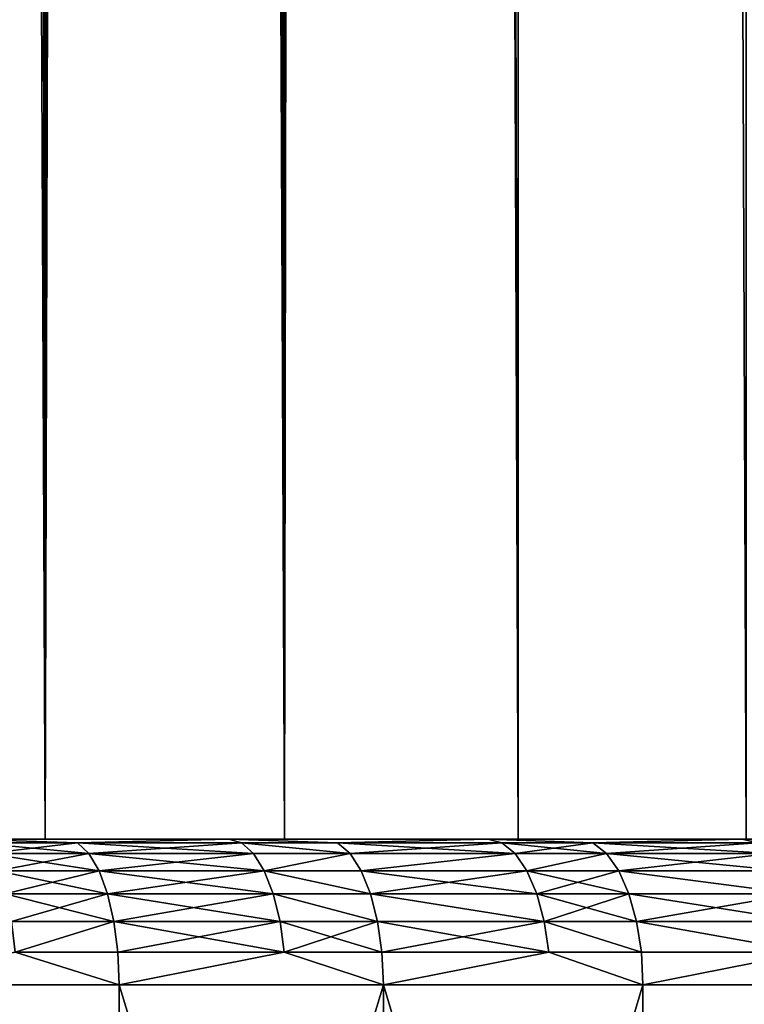
# Model space of a CAD drawing. Extents: x -25 to 25, y 0 to 215.
# Drawn here: x 9 to 11, y 3 to 6 of the extents above; entities that cross this region are included whole.
import ezdxf

# ---------------------------------------------------------------- set-up
doc = ezdxf.new("R2010")
doc.units = 0
doc.header["$MEASUREMENT"] = 0

msp = doc.modelspace()

# ---------------------------------------------------------------- linework, layer by layer
for points in [[(8.874984, 3.5, -19.032463), (8.036352, 195.5, -19.40147), (8.874984, 195.5, -19.032463)], [(8.874984, 3.5, -19.032463), (8.036352, 3.5, -19.40147), (8.036352, 195.5, -19.40147)], [(9.696721, 3.5, -18.627228), (8.874984, 195.5, -19.032463), (9.696721, 195.5, -18.627228)], [(9.696721, 3.5, -18.627228), (8.874984, 3.5, -19.032463), (8.874984, 195.5, -19.032463)], [(10.5, 3.5, -18.186533), (9.696721, 195.5, -18.627228), (10.5, 195.5, -18.186533)], [(10.5, 3.5, -18.186533), (9.696721, 3.5, -18.627228), (9.696721, 195.5, -18.627228)], [(10.5, 3.5, 18.186533), (10.5, 195.5, 18.186533), (9.999904, 170.455139, 18.466238)], [(11.283292, 3.5, 17.71122), (11.283292, 195.5, 17.71122), (10.5, 195.5, 18.186533)], [(10.5, 3.5, 18.186533), (11.283292, 3.5, 17.71122), (10.5, 195.5, 18.186533)], [(11.283292, 3.5, -17.71122), (10.5, 195.5, -18.186533), (11.283292, 195.5, -17.71122)], [(11.283292, 3.5, -17.71122), (10.5, 3.5, -18.186533), (10.5, 195.5, -18.186533)], [(9.696721, 3.5, 18.627228), (10.5, 3.5, 18.186533), (9.999904, 170.455139, 18.466238)], [(9.696721, 3.5, 18.627228), (9.999904, 170.455139, 18.466238), (9.979714, 169.863358, 18.477156)], [(9.696721, 3.5, 18.627228), (9.979714, 169.863358, 18.477156), (9.924322, 169.272049, 18.506968)], [(9.696721, 3.5, 18.627228), (9.924322, 169.272049, 18.506968), (9.833527, 168.682938, 18.55537)], [(9.696721, 3.5, 18.627228), (9.833527, 168.682938, 18.55537), (9.707086, 168.097397, 18.621828)], [(9.696721, 3.5, 18.627228), (9.707086, 168.097397, 18.621828), (9.544597, 167.516602, 18.705631)], [(9.696721, 3.5, 18.627228), (9.544597, 167.516602, 18.705631), (9.345753, 166.942337, 18.805769)], [(8.874984, 3.5, 19.032463), (9.696721, 3.5, 18.627228), (9.345753, 166.942337, 18.805769)], [(8.874984, 3.5, 19.032463), (9.345753, 166.942337, 18.805769), (9.110346, 166.376694, 18.920931)], [(8.874984, 3.5, 19.032463), (9.110346, 166.376694, 18.920931), (8.838326, 165.821976, 19.049515)], [(8.874984, 3.5, 19.032463), (8.838326, 165.821976, 19.049515), (8.530041, 165.28096, 19.189539)], [(8.036352, 3.5, 19.40147), (8.874984, 3.5, 19.032463), (8.530041, 165.28096, 19.189539)], [(8.036352, 3.5, 19.40147), (8.599169, 3.5, 22.674145), (9.50519, 3.5, 22.309502)], [(8.036352, 3.5, 19.40147), (9.50519, 3.5, 22.309502), (8.874984, 3.5, 19.032463)], [(9.50519, 3.5, -22.309502), (8.036352, 3.5, -19.40147), (8.874984, 3.5, -19.032463)], [(8.599169, 3.5, -22.674145), (8.036352, 3.5, -19.40147), (9.50519, 3.5, -22.309502)], [(8.985991, 3.487464, -22.643387), (8.599169, 3.5, -22.674145), (9.50519, 3.5, -22.309502)], [(8.985991, 3.487464, -22.643387), (8.638622, 3.487464, -22.778173), (8.599169, 3.5, -22.674145)], [(8.985991, 3.487464, 22.643387), (9.50519, 3.5, 22.309502), (8.599169, 3.5, 22.674145)], [(8.638622, 3.487464, 22.778173), (8.985991, 3.487464, 22.643387), (8.599169, 3.5, 22.674145)], [(9.024972, 3.450485, -22.741617), (8.676097, 3.450485, -22.876987), (8.638622, 3.487464, -22.778173)], [(9.024972, 3.450485, -22.741617), (8.638622, 3.487464, -22.778173), (8.985991, 3.487464, -22.643387)], [(8.676097, 3.450485, 22.876987), (8.985991, 3.487464, 22.643387), (8.638622, 3.487464, 22.778173)], [(8.676097, 3.450485, 22.876987), (9.024972, 3.450485, 22.741617), (8.985991, 3.487464, 22.643387)], [(8.874984, 3.5, 19.032463), (9.50519, 3.5, 22.309502), (10.395795, 3.5, 21.908672)], [(8.874984, 3.5, 19.032463), (10.395795, 3.5, 21.908672), (9.696721, 3.5, 18.627228)], [(10.395795, 3.5, -21.908672), (8.874984, 3.5, -19.032463), (9.696721, 3.5, -18.627228)], [(9.50519, 3.5, -22.309502), (8.874984, 3.5, -19.032463), (10.395795, 3.5, -21.908672)], [(9.5488, 3.487464, -22.41186), (8.985991, 3.487464, -22.643387), (9.50519, 3.5, -22.309502)], [(8.985991, 3.487464, 22.643387), (9.5488, 3.487464, 22.41186), (9.50519, 3.5, 22.309502)], [(9.590224, 3.450485, -22.509083), (9.024972, 3.450485, -22.741617), (8.985991, 3.487464, -22.643387)], [(9.590224, 3.450485, -22.509083), (8.985991, 3.487464, -22.643387), (9.5488, 3.487464, -22.41186)], [(9.024972, 3.450485, 22.741617), (9.5488, 3.487464, 22.41186), (8.985991, 3.487464, 22.643387)], [(9.024972, 3.450485, 22.741617), (9.590224, 3.450485, 22.509083), (9.5488, 3.487464, 22.41186)], [(9.879108, 3.487464, -22.268234), (9.50519, 3.5, -22.309502), (10.395795, 3.5, -21.908672)], [(9.879108, 3.487464, -22.268234), (9.5488, 3.487464, -22.41186), (9.50519, 3.5, -22.309502)], [(9.879108, 3.487464, 22.268234), (10.395795, 3.5, 21.908672), (9.50519, 3.5, 22.309502)], [(9.5488, 3.487464, 22.41186), (9.879108, 3.487464, 22.268234), (9.50519, 3.5, 22.309502)], [(9.921965, 3.450485, -22.364836), (9.590224, 3.450485, -22.509083), (9.5488, 3.487464, -22.41186)], [(9.921965, 3.450485, -22.364836), (9.5488, 3.487464, -22.41186), (9.879108, 3.487464, -22.268234)], [(9.5488, 3.487464, 22.41186), (9.921965, 3.450485, 22.364836), (9.879108, 3.487464, 22.268234)], [(9.590224, 3.450485, 22.509083), (9.921965, 3.450485, 22.364836), (9.5488, 3.487464, 22.41186)], [(9.696721, 3.5, 18.627228), (10.395795, 3.5, 21.908672), (11.269537, 3.5, 21.472309)], [(9.696721, 3.5, 18.627228), (11.269537, 3.5, 21.472309), (10.5, 3.5, 18.186533)], [(11.269537, 3.5, -21.472309), (9.696721, 3.5, -18.627228), (10.5, 3.5, -18.186533)], [(10.395795, 3.5, -21.908672), (9.696721, 3.5, -18.627228), (11.269537, 3.5, -21.472309)], [(10.443491, 3.487464, -22.009192), (9.879108, 3.487464, -22.268234), (10.395795, 3.5, -21.908672)], [(9.879108, 3.487464, 22.268234), (10.443491, 3.487464, 22.009192), (10.395795, 3.5, 21.908672)], [(10.488796, 3.450485, -22.10467), (9.921965, 3.450485, -22.364836), (9.879108, 3.487464, -22.268234)], [(10.488796, 3.450485, -22.10467), (9.879108, 3.487464, -22.268234), (10.443491, 3.487464, -22.009192)], [(9.921965, 3.450485, 22.364836), (10.443491, 3.487464, 22.009192), (9.879108, 3.487464, 22.268234)], [(9.921965, 3.450485, 22.364836), (10.488796, 3.450485, 22.10467), (10.443491, 3.487464, 22.009192)], [(10.756605, 3.487464, -21.85787), (10.395795, 3.5, -21.908672), (11.269537, 3.5, -21.472309)], [(10.756605, 3.487464, -21.85787), (10.443491, 3.487464, -22.009192), (10.395795, 3.5, -21.908672)], [(10.756605, 3.487464, 21.85787), (11.269537, 3.5, 21.472309), (10.395795, 3.5, 21.908672)], [(10.443491, 3.487464, 22.009192), (10.756605, 3.487464, 21.85787), (10.395795, 3.5, 21.908672)], [(10.803268, 3.450485, -21.95269), (10.488796, 3.450485, -22.10467), (10.443491, 3.487464, -22.009192)], [(10.803268, 3.450485, -21.95269), (10.443491, 3.487464, -22.009192), (10.756605, 3.487464, -21.85787)], [(10.488796, 3.450485, 22.10467), (10.756605, 3.487464, 21.85787), (10.443491, 3.487464, 22.009192)], [(10.488796, 3.450485, 22.10467), (10.803268, 3.450485, 21.95269), (10.756605, 3.487464, 21.85787)], [(10.5, 3.5, 18.186533), (11.269537, 3.5, 21.472309), (12.125, 3.5, 21.001116)], [(10.5, 3.5, 18.186533), (12.125, 3.5, 21.001116), (12.960796, 3.5, 20.495859)], [(10.5, 3.5, 18.186533), (12.960796, 3.5, 20.495859), (11.283292, 3.5, 17.71122)], [(10.5, 3.5, -18.186533), (11.283292, 3.5, -17.71122), (12.960796, 3.5, -20.495859)], [(12.125, 3.5, -21.001116), (10.5, 3.5, -18.186533), (12.960796, 3.5, -20.495859)], [(11.269537, 3.5, -21.472309), (10.5, 3.5, -18.186533), (12.125, 3.5, -21.001116)], [(11.321242, 3.487464, -21.570826), (10.756605, 3.487464, -21.85787), (11.269537, 3.5, -21.472309)], [(10.756605, 3.487464, 21.85787), (11.321242, 3.487464, 21.570826), (11.269537, 3.5, 21.472309)], [(11.370355, 3.450485, -21.664402), (10.803268, 3.450485, -21.95269), (10.756605, 3.487464, -21.85787)], [(11.370355, 3.450485, -21.664402), (10.756605, 3.487464, -21.85787), (11.321242, 3.487464, -21.570826)], [(10.803268, 3.450485, 21.95269), (11.321242, 3.487464, 21.570826), (10.756605, 3.487464, 21.85787)], [(10.803268, 3.450485, 21.95269), (11.370355, 3.450485, 21.664402), (11.321242, 3.487464, 21.570826)], [(11.617093, 3.487464, -21.412943), (11.269537, 3.5, -21.472309), (12.125, 3.5, -21.001116)], [(11.617093, 3.487464, -21.412943), (11.321242, 3.487464, -21.570826), (11.269537, 3.5, -21.472309)], [(11.617093, 3.487464, 21.412943), (12.125, 3.5, 21.001116), (11.269537, 3.5, 21.472309)], [(11.321242, 3.487464, 21.570826), (11.617093, 3.487464, 21.412943), (11.269537, 3.5, 21.472309)], [(9.059941, 3.390916, -22.829735), (8.709715, 3.390916, -22.96563), (8.676097, 3.450485, -22.876987)], [(9.059941, 3.390916, -22.829735), (8.676097, 3.450485, -22.876987), (9.024972, 3.450485, -22.741617)], [(8.709715, 3.390916, 22.96563), (9.024972, 3.450485, 22.741617), (8.676097, 3.450485, 22.876987)], [(8.709715, 3.390916, 22.96563), (9.059941, 3.390916, 22.829735), (9.024972, 3.450485, 22.741617)], [(9.627384, 3.390916, -22.5963), (9.059941, 3.390916, -22.829735), (9.024972, 3.450485, -22.741617)], [(9.627384, 3.390916, -22.5963), (9.024972, 3.450485, -22.741617), (9.590224, 3.450485, -22.509083)], [(9.059941, 3.390916, 22.829735), (9.590224, 3.450485, 22.509083), (9.024972, 3.450485, 22.741617)], [(9.059941, 3.390916, 22.829735), (9.627384, 3.390916, 22.5963), (9.590224, 3.450485, 22.509083)], [(9.921965, 3.450485, -22.364836), (9.627384, 3.390916, -22.5963), (9.590224, 3.450485, -22.509083)], [(9.627384, 3.390916, 22.5963), (9.921965, 3.450485, 22.364836), (9.590224, 3.450485, 22.509083)], [(9.960409, 3.390916, -22.451494), (9.627384, 3.390916, -22.5963), (9.921965, 3.450485, -22.364836)], [(9.627384, 3.390916, 22.5963), (9.960409, 3.390916, 22.451494), (9.921965, 3.450485, 22.364836)], [(10.488796, 3.450485, -22.10467), (9.960409, 3.390916, -22.451494), (9.921965, 3.450485, -22.364836)], [(9.960409, 3.390916, 22.451494), (10.488796, 3.450485, 22.10467), (9.921965, 3.450485, 22.364836)], [(10.529437, 3.390916, -22.190319), (9.960409, 3.390916, -22.451494), (10.488796, 3.450485, -22.10467)], [(9.960409, 3.390916, 22.451494), (10.529437, 3.390916, 22.190319), (10.488796, 3.450485, 22.10467)], [(10.803268, 3.450485, -21.95269), (10.529437, 3.390916, -22.190319), (10.488796, 3.450485, -22.10467)], [(10.529437, 3.390916, 22.190319), (10.803268, 3.450485, 21.95269), (10.488796, 3.450485, 22.10467)], [(10.845128, 3.390916, -22.037752), (10.529437, 3.390916, -22.190319), (10.803268, 3.450485, -21.95269)], [(10.529437, 3.390916, 22.190319), (10.845128, 3.390916, 22.037752), (10.803268, 3.450485, 21.95269)], [(11.414412, 3.390916, -21.748344), (10.845128, 3.390916, -22.037752), (10.803268, 3.450485, -21.95269)], [(11.414412, 3.390916, -21.748344), (10.803268, 3.450485, -21.95269), (11.370355, 3.450485, -21.664402)], [(10.845128, 3.390916, 22.037752), (11.370355, 3.450485, 21.664402), (10.803268, 3.450485, 21.95269)], [(10.845128, 3.390916, 22.037752), (11.414412, 3.390916, 21.748344), (11.370355, 3.450485, 21.664402)], [(9.059941, 3.390916, -22.829735), (8.737789, 3.311745, -23.039656), (8.709715, 3.390916, -22.96563)], [(8.709715, 3.390916, 22.96563), (9.089145, 3.311745, 22.903322), (9.059941, 3.390916, 22.829735)], [(8.737789, 3.311745, 23.039656), (9.089145, 3.311745, 22.903322), (8.709715, 3.390916, 22.96563)], [(9.089145, 3.311745, -22.903322), (8.737789, 3.311745, -23.039656), (9.059941, 3.390916, -22.829735)], [(9.658416, 3.311745, -22.669136), (9.059941, 3.390916, -22.829735), (9.627384, 3.390916, -22.5963)], [(9.658416, 3.311745, -22.669136), (9.089145, 3.311745, -22.903322), (9.059941, 3.390916, -22.829735)], [(9.089145, 3.311745, 22.903322), (9.627384, 3.390916, 22.5963), (9.059941, 3.390916, 22.829735)], [(9.089145, 3.311745, 22.903322), (9.658416, 3.311745, 22.669136), (9.627384, 3.390916, 22.5963)], [(9.992516, 3.311745, -22.523863), (9.658416, 3.311745, -22.669136), (9.627384, 3.390916, -22.5963)], [(9.992516, 3.311745, -22.523863), (9.627384, 3.390916, -22.5963), (9.960409, 3.390916, -22.451494)], [(9.627384, 3.390916, 22.5963), (9.992516, 3.311745, 22.523863), (9.960409, 3.390916, 22.451494)], [(9.658416, 3.311745, 22.669136), (9.992516, 3.311745, 22.523863), (9.627384, 3.390916, 22.5963)], [(10.563377, 3.311745, -22.261847), (9.992516, 3.311745, -22.523863), (9.960409, 3.390916, -22.451494)], [(10.563377, 3.311745, -22.261847), (9.960409, 3.390916, -22.451494), (10.529437, 3.390916, -22.190319)], [(9.992516, 3.311745, 22.523863), (10.529437, 3.390916, 22.190319), (9.960409, 3.390916, 22.451494)], [(9.992516, 3.311745, 22.523863), (10.563377, 3.311745, 22.261847), (10.529437, 3.390916, 22.190319)], [(10.880085, 3.311745, -22.108788), (10.563377, 3.311745, -22.261847), (10.529437, 3.390916, -22.190319)], [(10.880085, 3.311745, -22.108788), (10.529437, 3.390916, -22.190319), (10.845128, 3.390916, -22.037752)], [(10.563377, 3.311745, 22.261847), (10.845128, 3.390916, 22.037752), (10.529437, 3.390916, 22.190319)], [(10.563377, 3.311745, 22.261847), (10.880085, 3.311745, 22.108788), (10.845128, 3.390916, 22.037752)], [(11.451204, 3.311745, -21.818447), (10.845128, 3.390916, -22.037752), (11.414412, 3.390916, -21.748344)], [(11.451204, 3.311745, -21.818447), (10.880085, 3.311745, -22.108788), (10.845128, 3.390916, -22.037752)], [(10.845128, 3.390916, 22.037752), (11.451204, 3.311745, 21.818447), (11.414412, 3.390916, 21.748344)], [(10.880085, 3.311745, 22.108788), (11.451204, 3.311745, 21.818447), (10.845128, 3.390916, 22.037752)], [(9.111117, 3.216942, -22.958691), (8.758912, 3.216942, -23.095354), (8.737789, 3.311745, -23.039656)], [(9.111117, 3.216942, -22.958691), (8.737789, 3.311745, -23.039656), (9.089145, 3.311745, -22.903322)], [(8.758912, 3.216942, 23.095354), (9.089145, 3.311745, 22.903322), (8.737789, 3.311745, 23.039656)], [(8.758912, 3.216942, 23.095354), (9.111117, 3.216942, 22.958691), (9.089145, 3.311745, 22.903322)], [(9.681766, 3.216942, -22.723938), (9.089145, 3.311745, -22.903322), (9.658416, 3.311745, -22.669136)], [(9.681766, 3.216942, -22.723938), (9.111117, 3.216942, -22.958691), (9.089145, 3.311745, -22.903322)], [(9.111117, 3.216942, 22.958691), (9.658416, 3.311745, 22.669136), (9.089145, 3.311745, 22.903322)], [(9.111117, 3.216942, 22.958691), (9.681766, 3.216942, 22.723938), (9.658416, 3.311745, 22.669136)], [(10.016672, 3.216942, -22.578314), (9.658416, 3.311745, -22.669136), (9.992516, 3.311745, -22.523863)], [(10.016672, 3.216942, -22.578314), (9.681766, 3.216942, -22.723938), (9.658416, 3.311745, -22.669136)], [(9.658416, 3.311745, 22.669136), (10.016672, 3.216942, 22.578314), (9.992516, 3.311745, 22.523863)], [(9.681766, 3.216942, 22.723938), (10.016672, 3.216942, 22.578314), (9.658416, 3.311745, 22.669136)], [(10.588914, 3.216942, -22.315664), (10.016672, 3.216942, -22.578314), (9.992516, 3.311745, -22.523863)], [(10.588914, 3.216942, -22.315664), (9.992516, 3.311745, -22.523863), (10.563377, 3.311745, -22.261847)], [(9.992516, 3.311745, 22.523863), (10.588914, 3.216942, 22.315664), (10.563377, 3.311745, 22.261847)], [(10.016672, 3.216942, 22.578314), (10.588914, 3.216942, 22.315664), (9.992516, 3.311745, 22.523863)], [(10.906387, 3.216942, -22.162235), (10.588914, 3.216942, -22.315664), (10.563377, 3.311745, -22.261847)], [(10.906387, 3.216942, -22.162235), (10.563377, 3.311745, -22.261847), (10.880085, 3.311745, -22.108788)], [(10.588914, 3.216942, 22.315664), (10.880085, 3.311745, 22.108788), (10.563377, 3.311745, 22.261847)], [(10.588914, 3.216942, 22.315664), (10.906387, 3.216942, 22.162235), (10.880085, 3.311745, 22.108788)], [(11.451204, 3.311745, -21.818447), (10.906387, 3.216942, -22.162235), (10.880085, 3.311745, -22.108788)], [(10.880085, 3.311745, 22.108788), (11.478888, 3.216942, 21.871193), (11.451204, 3.311745, 21.818447)], [(10.906387, 3.216942, 22.162235), (11.478888, 3.216942, 21.871193), (10.880085, 3.311745, 22.108788)], [(11.478888, 3.216942, -21.871193), (10.906387, 3.216942, -22.162235), (11.451204, 3.311745, -21.818447)], [(9.111117, 3.216942, -22.958691), (8.772026, 3.11126, -23.12993), (8.758912, 3.216942, -23.095354)], [(8.772026, 3.11126, 23.12993), (9.111117, 3.216942, 22.958691), (8.758912, 3.216942, 23.095354)], [(9.124758, 3.11126, -22.993063), (8.772026, 3.11126, -23.12993), (9.111117, 3.216942, -22.958691)], [(8.772026, 3.11126, 23.12993), (9.124758, 3.11126, 22.993063), (9.111117, 3.216942, 22.958691)], [(9.696259, 3.11126, -22.757957), (9.111117, 3.216942, -22.958691), (9.681766, 3.216942, -22.723938)], [(9.696259, 3.11126, -22.757957), (9.124758, 3.11126, -22.993063), (9.111117, 3.216942, -22.958691)], [(9.124758, 3.11126, 22.993063), (9.681766, 3.216942, 22.723938), (9.111117, 3.216942, 22.958691)], [(9.124758, 3.11126, 22.993063), (9.696259, 3.11126, 22.757957), (9.681766, 3.216942, 22.723938)], [(10.031668, 3.11126, -22.612116), (9.696259, 3.11126, -22.757957), (9.681766, 3.216942, -22.723938)], [(10.031668, 3.11126, -22.612116), (9.681766, 3.216942, -22.723938), (10.016672, 3.216942, -22.578314)], [(9.696259, 3.11126, 22.757957), (10.016672, 3.216942, 22.578314), (9.681766, 3.216942, 22.723938)], [(9.696259, 3.11126, 22.757957), (10.031668, 3.11126, 22.612116), (10.016672, 3.216942, 22.578314)], [(10.604767, 3.11126, -22.349073), (10.031668, 3.11126, -22.612116), (10.016672, 3.216942, -22.578314)], [(10.604767, 3.11126, -22.349073), (10.016672, 3.216942, -22.578314), (10.588914, 3.216942, -22.315664)], [(10.031668, 3.11126, 22.612116), (10.588914, 3.216942, 22.315664), (10.016672, 3.216942, 22.578314)], [(10.031668, 3.11126, 22.612116), (10.604767, 3.11126, 22.349073), (10.588914, 3.216942, 22.315664)], [(10.922716, 3.11126, -22.195414), (10.604767, 3.11126, -22.349073), (10.588914, 3.216942, -22.315664)], [(10.922716, 3.11126, -22.195414), (10.588914, 3.216942, -22.315664), (10.906387, 3.216942, -22.162235)], [(10.588914, 3.216942, 22.315664), (10.922716, 3.11126, 22.195414), (10.906387, 3.216942, 22.162235)], [(10.604767, 3.11126, 22.349073), (10.922716, 3.11126, 22.195414), (10.588914, 3.216942, 22.315664)], [(11.496073, 3.11126, -21.903936), (10.922716, 3.11126, -22.195414), (10.906387, 3.216942, -22.162235)], [(11.496073, 3.11126, -21.903936), (10.906387, 3.216942, -22.162235), (11.478888, 3.216942, -21.871193)], [(10.906387, 3.216942, 22.162235), (11.496073, 3.11126, 21.903936), (11.478888, 3.216942, 21.871193)], [(10.922716, 3.11126, 22.195414), (11.496073, 3.11126, 21.903936), (10.906387, 3.216942, 22.162235)], [(8.772026, 3.11126, -23.12993), (9.129382, 3, -23.004715), (8.207577, 3, -23.34948)], [(8.772026, 3.11126, 23.12993), (8.207577, 3, 23.34948), (9.129382, 3, 23.004715)], [(9.124758, 3.11126, -22.993063), (9.129382, 3, -23.004715), (8.772026, 3.11126, -23.12993)], [(8.772026, 3.11126, 23.12993), (9.129382, 3, 23.004715), (9.124758, 3.11126, 22.993063)], [(9.696259, 3.11126, -22.757957), (9.129382, 3, -23.004715), (9.124758, 3.11126, -22.993063)], [(9.124758, 3.11126, 22.993063), (9.129382, 3, 23.004715), (9.696259, 3.11126, 22.757957)], [(9.696259, 3.11126, -22.757957), (10.036752, 3, -22.623575), (9.129382, 3, -23.004715)], [(9.696259, 3.11126, 22.757957), (9.129382, 3, 23.004715), (10.036752, 3, 22.623575)], [(10.031668, 3.11126, -22.612116), (10.036752, 3, -22.623575), (9.696259, 3.11126, -22.757957)], [(9.696259, 3.11126, 22.757957), (10.036752, 3, 22.623575), (10.031668, 3.11126, 22.612116)], [(10.604767, 3.11126, -22.349073), (10.036752, 3, -22.623575), (10.031668, 3.11126, -22.612116)], [(10.031668, 3.11126, 22.612116), (10.036752, 3, 22.623575), (10.604767, 3.11126, 22.349073)], [(10.604767, 3.11126, -22.349073), (10.928251, 3, -22.206661), (10.036752, 3, -22.623575)], [(10.604767, 3.11126, 22.349073), (10.036752, 3, 22.623575), (10.928251, 3, 22.206661)], [(10.922716, 3.11126, -22.195414), (10.928251, 3, -22.206661), (10.604767, 3.11126, -22.349073)], [(10.604767, 3.11126, 22.349073), (10.928251, 3, 22.206661), (10.922716, 3.11126, 22.195414)], [(11.496073, 3.11126, -21.903936), (10.928251, 3, -22.206661), (10.922716, 3.11126, -22.195414)], [(10.922716, 3.11126, 22.195414), (10.928251, 3, 22.206661), (11.496073, 3.11126, 21.903936)], [(11.496073, 3.11126, -21.903936), (11.80247, 3, -21.754637), (10.928251, 3, -22.206661)], [(11.496073, 3.11126, 21.903936), (10.928251, 3, 22.206661), (11.80247, 3, 21.754637)], [(9.129382, 0, 23.004715), (9.129382, 3, 23.004715), (8.207577, 3, 23.34948)], [(8.207577, 0, 23.34948), (9.129382, 0, 23.004715), (8.207577, 3, 23.34948)], [(9.129382, 0, -23.004715), (8.207577, 3, -23.34948), (9.129382, 3, -23.004715)], [(9.129382, 0, -23.004715), (8.207577, 0, -23.34948), (8.207577, 3, -23.34948)], [(9.129382, 0, 23.004715), (10.036752, 3, 22.623575), (9.129382, 3, 23.004715)], [(9.129382, 0, 23.004715), (10.036752, 0, 22.623575), (10.036752, 3, 22.623575)], [(10.036752, 0, -22.623575), (9.129382, 3, -23.004715), (10.036752, 3, -22.623575)], [(10.036752, 0, -22.623575), (9.129382, 0, -23.004715), (9.129382, 3, -23.004715)], [(10.036752, 0, 22.623575), (10.928251, 3, 22.206661), (10.036752, 3, 22.623575)], [(10.036752, 0, 22.623575), (10.928251, 0, 22.206661), (10.928251, 3, 22.206661)], [(10.928251, 0, -22.206661), (10.036752, 3, -22.623575), (10.928251, 3, -22.206661)], [(10.928251, 0, -22.206661), (10.036752, 0, -22.623575), (10.036752, 3, -22.623575)], [(10.928251, 0, 22.206661), (11.80247, 3, 21.754637), (10.928251, 3, 22.206661)], [(10.928251, 0, 22.206661), (11.80247, 0, 21.754637), (11.80247, 3, 21.754637)], [(10.928251, 0, -22.206661), (10.928251, 3, -22.206661), (11.80247, 3, -21.754637)], [(11.80247, 0, -21.754637), (10.928251, 0, -22.206661), (11.80247, 3, -21.754637)]]:
    msp.add_3dface(points)

doc.saveas('drawing.dxf')
